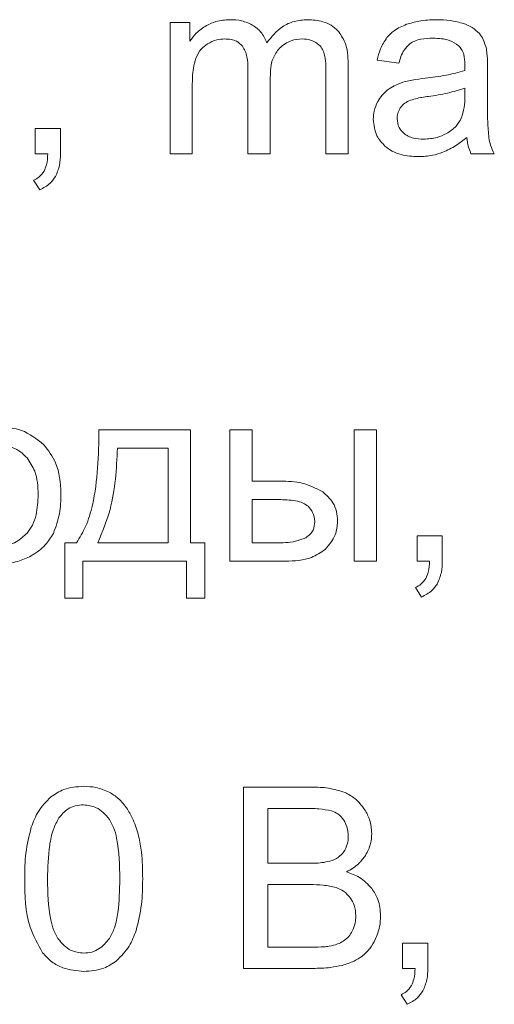
# Model space of a CAD drawing. Units: millimetres. Extents: x -2279 to 1744, y -1737 to 1883.
# Drawn here: x 884 to 891, y 454 to 468 of the extents above; entities that cross this region are included whole.
import ezdxf

# ---------------------------------------------------------------- set-up
doc = ezdxf.new("R2010")
doc.units = ezdxf.units.MM

msp = doc.modelspace()

# ---------------------------------------------------------------- linework, layer by layer
at = {"color": 7, "linetype": 'Continuous', "lineweight": 15}
for p, q in [((886.377, 468.154), (886.099, 468.154)), ((886.099, 468.154), (886.099, 466.324)), ((886.377, 467.896), (886.377, 468.154)), ((888.984, 467.629), (889.288, 467.587)), ((887.185, 467.512), (887.185, 466.324)), ((888.272, 467.476), (888.272, 466.324)), ((888.582, 466.324), (888.582, 467.579)), ((890.523, 467.091), (890.523, 467.502)), ((887.496, 466.324), (887.496, 467.386)), ((886.409, 466.324), (886.409, 467.273)), ((890.207, 467.128), (890.209, 467.241)), ((884.572, 466.676), (884.22, 466.676)), ((884.22, 466.676), (884.22, 466.324)), ((884.572, 466.324), (884.572, 466.676)), ((884.22, 466.324), (884.395, 466.324)), ((886.099, 466.324), (886.409, 466.324)), ((887.185, 466.324), (887.496, 466.324)), ((888.272, 466.324), (888.582, 466.324)), ((890.293, 466.324), (890.618, 466.324)), ((884.198, 465.957), (884.283, 465.823)), ((886.386, 462.479), (885.109, 462.479)), ((886.386, 460.902), (886.386, 462.479)), ((887.245, 462.479), (886.934, 462.479)), ((886.934, 462.479), (886.934, 460.648)), ((887.245, 461.763), (887.245, 462.479)), ((888.977, 462.479), (888.666, 462.479)), ((888.666, 462.479), (888.666, 460.648)), ((888.977, 460.648), (888.977, 462.479)), ((886.075, 462.222), (885.366, 462.222)), ((886.075, 460.902), (886.075, 462.222)), ((887.636, 461.763), (887.245, 461.763)), ((887.612, 461.506), (887.245, 461.506)), ((887.245, 461.506), (887.245, 460.902)), ((884.795, 460.902), (884.632, 460.902)), ((884.632, 460.902), (884.632, 460.13)), ((885.091, 460.902), (886.075, 460.902)), ((886.583, 460.902), (886.386, 460.902)), ((886.583, 460.13), (886.583, 460.902)), ((887.245, 460.902), (887.57, 460.902)), ((889.893, 461.001), (889.541, 461.001)), ((889.541, 461.001), (889.541, 460.648)), ((889.893, 460.648), (889.893, 461.001)), ((884.886, 460.13), (884.886, 460.648)), ((884.886, 460.648), (886.329, 460.648)), ((886.329, 460.648), (886.329, 460.13)), ((886.934, 460.648), (887.708, 460.648)), ((888.666, 460.648), (888.977, 460.648)), ((889.541, 460.648), (889.716, 460.648)), ((889.519, 460.281), (889.604, 460.147)), ((884.632, 460.13), (884.886, 460.13)), ((886.329, 460.13), (886.583, 460.13)), ((888.073, 457.499), (887.125, 457.499)), ((887.125, 457.499), (887.125, 454.973)), ((887.46, 457.203), (887.46, 456.437)), ((887.965, 457.203), (887.46, 457.203)), ((887.46, 456.437), (888.007, 456.437)), ((888.045, 456.141), (887.46, 456.141)), ((887.46, 456.141), (887.46, 455.269)), ((887.46, 455.269), (888.09, 455.269)), ((889.692, 455.326), (889.339, 455.326)), ((889.339, 455.326), (889.339, 454.973)), ((889.692, 454.973), (889.692, 455.326)), ((887.125, 454.973), (888.089, 454.973)), ((889.339, 454.973), (889.515, 454.973)), ((889.318, 454.606), (889.402, 454.472))]:
    msp.add_line(p, q, dxfattribs=at)
for points, knots in [([(886.931, 468.193), (886.866, 468.189), (886.752, 468.183), (886.65, 468.133), (886.606, 468.112)], [0, 0, 0, 0, 0.572347, 1, 1, 1, 1]), ([(887.264, 468.109), (887.209, 468.136), (887.104, 468.188), (886.987, 468.191), (886.931, 468.193)], [0, 0, 0, 0, 0.523349, 1, 1, 1, 1]), ([(888.014, 468.193), (887.952, 468.189), (887.829, 468.18), (887.618, 468.083), (887.513, 467.954), (887.447, 467.873)], [0, 0, 0, 0, 0.276079, 0.543415, 1, 1, 1, 1]), ([(888.435, 468.043), (888.405, 468.069), (888.345, 468.122), (888.201, 468.182), (888.087, 468.189), (888.014, 468.193)], [0, 0, 0, 0, 0.256154, 0.52329, 1, 1, 1, 1]), ([(889.812, 468.193), (889.729, 468.191), (889.588, 468.186), (889.452, 468.145), (889.396, 468.129)], [0, 0, 0, 0, 0.586745, 1, 1, 1, 1]), ([(890.195, 468.138), (890.131, 468.156), (890.006, 468.19), (889.876, 468.192), (889.812, 468.193)], [0, 0, 0, 0, 0.509871, 1, 1, 1, 1]), ([(886.606, 468.112), (886.556, 468.079), (886.467, 468.02), (886.404, 467.933), (886.377, 467.896)], [0, 0, 0, 0, 0.563267, 1, 1, 1, 1]), ([(887.447, 467.873), (887.423, 467.926), (887.381, 468.02), (887.3, 468.082), (887.264, 468.109)], [0, 0, 0, 0, 0.562992, 1, 1, 1, 1]), ([(888.582, 467.579), (888.578, 467.683), (888.572, 467.853), (888.473, 467.99), (888.435, 468.043)], [0, 0, 0, 0, 0.61136, 1, 1, 1, 1]), ([(889.396, 468.129), (889.335, 468.103), (889.23, 468.06), (889.153, 467.978), (889.121, 467.944)], [0, 0, 0, 0, 0.587949, 1, 1, 1, 1]), ([(890.41, 467.999), (890.378, 468.03), (890.315, 468.09), (890.234, 468.122), (890.195, 468.138)], [0, 0, 0, 0, 0.511684, 1, 1, 1, 1]), ([(886.62, 467.856), (886.662, 467.878), (886.738, 467.918), (886.824, 467.923), (886.861, 467.925)], [0, 0, 0, 0, 0.559017, 1, 1, 1, 1]), ([(886.861, 467.925), (886.891, 467.924), (886.946, 467.921), (887.038, 467.894), (887.083, 467.848), (887.109, 467.822)], [0, 0, 0, 0, 0.32099, 0.600606, 1, 1, 1, 1]), ([(887.623, 467.797), (887.675, 467.838), (887.77, 467.913), (887.891, 467.921), (887.945, 467.925)], [0, 0, 0, 0, 0.547912, 1, 1, 1, 1]), ([(887.945, 467.925), (887.983, 467.923), (888.049, 467.919), (888.107, 467.888), (888.131, 467.875)], [0, 0, 0, 0, 0.575529, 1, 1, 1, 1]), ([(889.121, 467.944), (889.088, 467.893), (889.025, 467.795), (888.997, 467.682), (888.984, 467.629)], [0, 0, 0, 0, 0.525679, 1, 1, 1, 1]), ([(889.442, 467.859), (889.464, 467.872), (889.512, 467.901), (889.622, 467.93), (889.709, 467.933), (889.766, 467.936)], [0, 0, 0, 0, 0.227673, 0.491639, 1, 1, 1, 1]), ([(889.766, 467.936), (889.845, 467.933), (889.973, 467.928), (890.079, 467.858), (890.12, 467.831)], [0, 0, 0, 0, 0.610359, 1, 1, 1, 1]), ([(890.507, 467.788), (890.495, 467.832), (890.475, 467.908), (890.429, 467.973), (890.41, 467.999)], [0, 0, 0, 0, 0.583306, 1, 1, 1, 1]), ([(886.459, 467.655), (886.48, 467.701), (886.518, 467.781), (886.589, 467.834), (886.62, 467.856)], [0, 0, 0, 0, 0.569644, 1, 1, 1, 1]), ([(887.109, 467.822), (887.123, 467.8), (887.151, 467.754), (887.18, 467.649), (887.183, 467.566), (887.185, 467.512)], [0, 0, 0, 0, 0.233001, 0.498046, 1, 1, 1, 1]), ([(887.496, 467.386), (887.498, 467.479), (887.503, 467.63), (887.59, 467.751), (887.623, 467.797)], [0, 0, 0, 0, 0.617587, 1, 1, 1, 1]), ([(888.131, 467.875), (888.158, 467.855), (888.206, 467.82), (888.231, 467.767), (888.241, 467.743)], [0, 0, 0, 0, 0.569149, 1, 1, 1, 1]), ([(889.288, 467.587), (889.306, 467.651), (889.336, 467.755), (889.413, 467.83), (889.442, 467.859)], [0, 0, 0, 0, 0.616695, 1, 1, 1, 1]), ([(890.12, 467.831), (890.136, 467.814), (890.168, 467.779), (890.203, 467.687), (890.206, 467.613), (890.209, 467.565)], [0, 0, 0, 0, 0.233489, 0.494728, 1, 1, 1, 1]), ([(890.523, 467.502), (890.523, 467.566), (890.523, 467.662), (890.511, 467.756), (890.507, 467.788)], [0, 0, 0, 0, 0.667819, 1, 1, 1, 1]), ([(886.409, 467.273), (886.41, 467.354), (886.411, 467.484), (886.446, 467.609), (886.459, 467.655)], [0, 0, 0, 0, 0.629397, 1, 1, 1, 1]), ([(888.241, 467.743), (888.251, 467.702), (888.272, 467.614), (888.272, 467.524), (888.272, 467.476)], [0, 0, 0, 0, 0.469336, 1, 1, 1, 1]), ([(890.207, 467.484), (890.12, 467.461), (889.938, 467.412), (889.751, 467.389), (889.653, 467.378)], [0, 0, 0, 0, 0.4764, 1, 1, 1, 1]), ([(890.209, 467.565), (890.208, 467.554), (890.208, 467.527), (890.207, 467.5), (890.207, 467.484)], [0, 0, 0, 0, 0.416958, 1, 1, 1, 1]), ([(889.653, 467.378), (889.594, 467.37), (889.501, 467.359), (889.409, 467.339), (889.377, 467.331)], [0, 0, 0, 0, 0.640032, 1, 1, 1, 1]), ([(889.153, 467.23), (889.118, 467.202), (889.054, 467.152), (889.012, 467.083), (888.993, 467.052)], [0, 0, 0, 0, 0.551092, 1, 1, 1, 1]), ([(889.377, 467.331), (889.332, 467.317), (889.253, 467.292), (889.183, 467.248), (889.153, 467.23)], [0, 0, 0, 0, 0.568659, 1, 1, 1, 1]), ([(890.209, 467.241), (890.128, 467.215), (889.962, 467.162), (889.79, 467.137), (889.701, 467.124)], [0, 0, 0, 0, 0.484273, 1, 1, 1, 1]), ([(889.701, 467.124), (889.64, 467.116), (889.548, 467.103), (889.459, 467.073), (889.429, 467.063)], [0, 0, 0, 0, 0.655547, 1, 1, 1, 1]), ([(890.157, 466.819), (890.173, 466.868), (890.206, 466.969), (890.206, 467.074), (890.207, 467.128)], [0, 0, 0, 0, 0.489489, 1, 1, 1, 1]), ([(890.542, 466.545), (890.536, 466.621), (890.521, 466.802), (890.522, 466.985), (890.523, 467.091)], [0, 0, 0, 0, 0.418078, 1, 1, 1, 1]), ([(888.993, 467.052), (888.973, 467.009), (888.938, 466.931), (888.933, 466.845), (888.932, 466.807)], [0, 0, 0, 0, 0.55173, 1, 1, 1, 1]), ([(889.307, 466.963), (889.293, 466.937), (889.268, 466.891), (889.264, 466.839), (889.263, 466.816)], [0, 0, 0, 0, 0.555318, 1, 1, 1, 1]), ([(889.429, 467.063), (889.401, 467.048), (889.353, 467.024), (889.321, 466.981), (889.307, 466.963)], [0, 0, 0, 0, 0.57178, 1, 1, 1, 1]), ([(888.932, 466.807), (888.94, 466.726), (888.954, 466.583), (889.051, 466.478), (889.094, 466.432)], [0, 0, 0, 0, 0.563481, 1, 1, 1, 1]), ([(889.263, 466.816), (889.268, 466.772), (889.277, 466.692), (889.333, 466.636), (889.357, 466.61)], [0, 0, 0, 0, 0.554559, 1, 1, 1, 1]), ([(889.952, 466.606), (890, 466.638), (890.085, 466.694), (890.135, 466.781), (890.157, 466.819)], [0, 0, 0, 0, 0.566886, 1, 1, 1, 1]), ([(889.357, 466.61), (889.377, 466.596), (889.417, 466.567), (889.511, 466.534), (889.585, 466.531), (889.632, 466.528)], [0, 0, 0, 0, 0.244388, 0.510553, 1, 1, 1, 1]), ([(889.632, 466.528), (889.696, 466.532), (889.808, 466.538), (889.909, 466.586), (889.952, 466.606)], [0, 0, 0, 0, 0.572957, 1, 1, 1, 1]), ([(889.901, 466.345), (889.963, 466.374), (890.083, 466.43), (890.185, 466.513), (890.233, 466.553)], [0, 0, 0, 0, 0.523955, 1, 1, 1, 1]), ([(890.233, 466.553), (890.239, 466.507), (890.25, 466.428), (890.281, 466.354), (890.293, 466.324)], [0, 0, 0, 0, 0.584208, 1, 1, 1, 1]), ([(890.618, 466.324), (890.599, 466.363), (890.564, 466.434), (890.549, 466.511), (890.542, 466.545)], [0, 0, 0, 0, 0.5629494, 1, 1, 1, 1]), ([(889.094, 466.432), (889.127, 466.406), (889.195, 466.354), (889.353, 466.296), (889.477, 466.289), (889.558, 466.285)], [0, 0, 0, 0, 0.249754, 0.516571, 1, 1, 1, 1]), ([(884.395, 466.324), (884.393, 466.272), (884.388, 466.188), (884.355, 466.112), (884.343, 466.083)], [0, 0, 0, 0, 0.621134, 1, 1, 1, 1]), ([(884.503, 466.008), (884.525, 466.06), (884.568, 466.161), (884.571, 466.27), (884.572, 466.324)], [0, 0, 0, 0, 0.515398, 1, 1, 1, 1]), ([(889.558, 466.285), (889.624, 466.288), (889.741, 466.293), (889.853, 466.329), (889.901, 466.345)], [0, 0, 0, 0, 0.568424, 1, 1, 1, 1]), ([(884.343, 466.083), (884.322, 466.054), (884.284, 466), (884.225, 465.97), (884.198, 465.957)], [0, 0, 0, 0, 0.541168, 1, 1, 1, 1]), ([(884.283, 465.823), (884.334, 465.849), (884.423, 465.894), (884.479, 465.975), (884.503, 466.008)], [0, 0, 0, 0, 0.581238, 1, 1, 1, 1]), ([(884.339, 462.271), (884.24, 462.35), (884.059, 462.496), (883.828, 462.511), (883.723, 462.518)], [0, 0, 0, 0, 0.544961, 1, 1, 1, 1]), ([(885.109, 462.479), (885.102, 462.125), (885.093, 461.668), (884.94, 461.141), (884.84, 460.977), (884.795, 460.902)], [0, 0, 0, 0, 0.648365, 0.838908, 1, 1, 1, 1]), ([(884.579, 461.59), (884.57, 461.739), (884.554, 461.991), (884.402, 462.19), (884.339, 462.271)], [0, 0, 0, 0, 0.5901342, 1, 1, 1, 1]), ([(884.107, 462.086), (884.077, 462.116), (884.02, 462.173), (883.89, 462.245), (883.787, 462.254), (883.723, 462.261)], [0, 0, 0, 0, 0.287773, 0.561104, 1, 1, 1, 1]), ([(885.366, 462.222), (885.352, 461.932), (885.33, 461.476), (885.155, 461.056), (885.091, 460.902)], [0, 0, 0, 0, 0.6336, 1, 1, 1, 1]), ([(884.261, 461.573), (884.257, 461.687), (884.25, 461.873), (884.147, 462.026), (884.107, 462.086)], [0, 0, 0, 0, 0.608419, 1, 1, 1, 1]), ([(888.227, 461.614), (888.133, 461.662), (887.947, 461.756), (887.739, 461.761), (887.636, 461.763)], [0, 0, 0, 0, 0.505411, 1, 1, 1, 1]), ([(884.473, 461.035), (884.507, 461.125), (884.574, 461.304), (884.577, 461.495), (884.579, 461.59)], [0, 0, 0, 0, 0.503906, 1, 1, 1, 1]), ([(888.433, 461.203), (888.431, 461.25), (888.425, 461.339), (888.365, 461.491), (888.279, 461.567), (888.227, 461.614)], [0, 0, 0, 0, 0.290879, 0.562494, 1, 1, 1, 1]), ([(884.108, 461.039), (884.134, 461.075), (884.191, 461.152), (884.25, 461.335), (884.257, 461.479), (884.261, 461.573)], [0, 0, 0, 0, 0.237754, 0.502412, 1, 1, 1, 1]), ([(888.023, 461.413), (888, 461.429), (887.948, 461.467), (887.806, 461.5), (887.69, 461.503), (887.612, 461.506)], [0, 0, 0, 0, 0.193147, 0.447782, 1, 1, 1, 1]), ([(888.116, 461.2), (888.11, 461.244), (888.1, 461.324), (888.047, 461.385), (888.023, 461.413)], [0, 0, 0, 0, 0.543499, 1, 1, 1, 1]), ([(887.99, 460.975), (888.011, 460.989), (888.053, 461.017), (888.106, 461.094), (888.112, 461.159), (888.116, 461.2)], [0, 0, 0, 0, 0.283207, 0.550117, 1, 1, 1, 1]), ([(888.261, 460.811), (888.316, 460.875), (888.415, 460.989), (888.428, 461.138), (888.433, 461.203)], [0, 0, 0, 0, 0.5623999, 1, 1, 1, 1]), ([(883.723, 460.864), (883.764, 460.866), (883.845, 460.871), (883.984, 460.922), (884.061, 460.994), (884.108, 461.039)], [0, 0, 0, 0, 0.285034, 0.557393, 1, 1, 1, 1]), ([(884.164, 460.721), (884.235, 460.768), (884.361, 460.851), (884.439, 460.979), (884.473, 461.035)], [0, 0, 0, 0, 0.560764, 1, 1, 1, 1]), ([(887.57, 460.902), (887.664, 460.903), (887.809, 460.903), (887.943, 460.956), (887.99, 460.975)], [0, 0, 0, 0, 0.646859, 1, 1, 1, 1]), ([(887.708, 460.648), (887.833, 460.652), (888.034, 460.657), (888.198, 460.769), (888.261, 460.811)], [0, 0, 0, 0, 0.620878, 1, 1, 1, 1]), ([(883.723, 460.61), (883.81, 460.615), (883.964, 460.625), (884.103, 460.692), (884.164, 460.721)], [0, 0, 0, 0, 0.56361, 1, 1, 1, 1]), ([(889.716, 460.648), (889.714, 460.597), (889.709, 460.513), (889.676, 460.437), (889.664, 460.408)], [0, 0, 0, 0, 0.621134, 1, 1, 1, 1]), ([(889.824, 460.333), (889.846, 460.385), (889.889, 460.486), (889.892, 460.595), (889.893, 460.648)], [0, 0, 0, 0, 0.515398, 1, 1, 1, 1]), ([(889.664, 460.408), (889.643, 460.379), (889.605, 460.325), (889.546, 460.295), (889.519, 460.281)], [0, 0, 0, 0, 0.541051, 1, 1, 1, 1]), ([(889.604, 460.147), (889.655, 460.174), (889.744, 460.219), (889.8, 460.299), (889.824, 460.333)], [0, 0, 0, 0, 0.581238, 1, 1, 1, 1]), ([(884.896, 457.51), (884.8, 457.503), (884.634, 457.493), (884.497, 457.401), (884.44, 457.363)], [0, 0, 0, 0, 0.5804824, 1, 1, 1, 1]), ([(885.253, 457.428), (885.191, 457.454), (885.077, 457.503), (884.953, 457.507), (884.896, 457.51)], [0, 0, 0, 0, 0.539754, 1, 1, 1, 1]), ([(888.538, 457.423), (888.461, 457.447), (888.31, 457.495), (888.151, 457.498), (888.073, 457.499)], [0, 0, 0, 0, 0.5076389, 1, 1, 1, 1]), ([(884.44, 457.363), (884.375, 457.298), (884.255, 457.176), (884.194, 457.016), (884.166, 456.941)], [0, 0, 0, 0, 0.530977, 1, 1, 1, 1]), ([(885.506, 457.192), (885.466, 457.245), (885.396, 457.34), (885.296, 457.401), (885.253, 457.428)], [0, 0, 0, 0, 0.565748, 1, 1, 1, 1]), ([(888.811, 457.186), (888.77, 457.242), (888.696, 457.341), (888.586, 457.398), (888.538, 457.423)], [0, 0, 0, 0, 0.556444, 1, 1, 1, 1]), ([(884.892, 457.252), (884.854, 457.25), (884.78, 457.245), (884.654, 457.191), (884.59, 457.117), (884.551, 457.071)], [0, 0, 0, 0, 0.283553, 0.553313, 1, 1, 1, 1]), ([(885.255, 457.047), (885.228, 457.081), (885.176, 457.147), (885.055, 457.232), (884.954, 457.245), (884.892, 457.252)], [0, 0, 0, 0, 0.304317, 0.579053, 1, 1, 1, 1]), ([(885.661, 456.816), (885.639, 456.894), (885.601, 457.025), (885.533, 457.143), (885.506, 457.192)], [0, 0, 0, 0, 0.5877297, 1, 1, 1, 1]), ([(888.349, 457.167), (888.291, 457.179), (888.164, 457.203), (888.035, 457.203), (887.965, 457.203)], [0, 0, 0, 0, 0.460667, 1, 1, 1, 1]), ([(888.91, 456.853), (888.905, 456.918), (888.895, 457.036), (888.837, 457.14), (888.811, 457.186)], [0, 0, 0, 0, 0.549569, 1, 1, 1, 1]), ([(884.551, 457.071), (884.523, 457.019), (884.459, 456.899), (884.402, 456.609), (884.396, 456.376), (884.391, 456.218)], [0, 0, 0, 0, 0.202114, 0.461172, 1, 1, 1, 1]), ([(888.522, 457.036), (888.496, 457.069), (888.45, 457.128), (888.381, 457.155), (888.349, 457.167)], [0, 0, 0, 0, 0.553428, 1, 1, 1, 1]), ([(884.166, 456.941), (884.136, 456.821), (884.078, 456.584), (884.075, 456.34), (884.074, 456.22)], [0, 0, 0, 0, 0.5054736, 1, 1, 1, 1]), ([(885.4, 456.218), (885.396, 456.409), (885.39, 456.651), (885.322, 456.929), (885.276, 457.011), (885.255, 457.047)], [0, 0, 0, 0, 0.669351, 0.853915, 1, 1, 1, 1]), ([(888.582, 456.814), (888.579, 456.859), (888.575, 456.937), (888.538, 457.006), (888.522, 457.036)], [0, 0, 0, 0, 0.573342, 1, 1, 1, 1]), ([(885.718, 456.22), (885.717, 456.344), (885.715, 456.545), (885.676, 456.742), (885.661, 456.816)], [0, 0, 0, 0, 0.620131, 1, 1, 1, 1]), ([(888.518, 456.593), (888.538, 456.63), (888.577, 456.698), (888.581, 456.777), (888.582, 456.814)], [0, 0, 0, 0, 0.5324125, 1, 1, 1, 1]), ([(888.823, 456.548), (888.851, 456.602), (888.901, 456.698), (888.907, 456.806), (888.91, 456.853)], [0, 0, 0, 0, 0.563652, 1, 1, 1, 1]), ([(888.325, 456.467), (888.369, 456.482), (888.444, 456.509), (888.496, 456.568), (888.518, 456.593)], [0, 0, 0, 0, 0.584999, 1, 1, 1, 1]), ([(888.558, 456.317), (888.619, 456.352), (888.723, 456.411), (888.793, 456.508), (888.823, 456.548)], [0, 0, 0, 0, 0.580639, 1, 1, 1, 1]), ([(888.007, 456.437), (888.077, 456.437), (888.184, 456.437), (888.289, 456.459), (888.325, 456.467)], [0, 0, 0, 0, 0.653995, 1, 1, 1, 1]), ([(888.91, 456.088), (888.857, 456.144), (888.757, 456.249), (888.621, 456.296), (888.558, 456.317)], [0, 0, 0, 0, 0.5370664, 1, 1, 1, 1]), ([(884.074, 456.22), (884.077, 455.989), (884.082, 455.623), (884.258, 455.307), (884.323, 455.191)], [0, 0, 0, 0, 0.632004, 1, 1, 1, 1]), ([(884.391, 456.218), (884.396, 456.028), (884.401, 455.786), (884.47, 455.508), (884.516, 455.426), (884.537, 455.39)], [0, 0, 0, 0, 0.669375, 0.853941, 1, 1, 1, 1]), ([(885.255, 455.391), (885.281, 455.439), (885.34, 455.552), (885.39, 455.835), (885.396, 456.063), (885.4, 456.218)], [0, 0, 0, 0, 0.1927701, 0.4497326, 1, 1, 1, 1]), ([(885.627, 455.501), (885.656, 455.621), (885.713, 455.857), (885.716, 456.1), (885.718, 456.22)], [0, 0, 0, 0, 0.506144, 1, 1, 1, 1]), ([(888.414, 456.099), (888.355, 456.112), (888.233, 456.14), (888.109, 456.14), (888.045, 456.141)], [0, 0, 0, 0, 0.488976, 1, 1, 1, 1]), ([(888.615, 455.952), (888.585, 455.988), (888.529, 456.053), (888.45, 456.084), (888.414, 456.099)], [0, 0, 0, 0, 0.549966, 1, 1, 1, 1]), ([(889.034, 455.706), (889.028, 455.784), (889.017, 455.922), (888.943, 456.038), (888.91, 456.088)], [0, 0, 0, 0, 0.5692519, 1, 1, 1, 1]), ([(888.688, 455.705), (888.685, 455.756), (888.679, 455.844), (888.634, 455.919), (888.615, 455.952)], [0, 0, 0, 0, 0.572279, 1, 1, 1, 1]), ([(888.638, 455.492), (888.654, 455.529), (888.684, 455.597), (888.687, 455.671), (888.688, 455.705)], [0, 0, 0, 0, 0.5413381, 1, 1, 1, 1]), ([(888.959, 455.375), (888.983, 455.434), (889.026, 455.54), (889.031, 455.655), (889.034, 455.706)], [0, 0, 0, 0, 0.553169, 1, 1, 1, 1]), ([(885.354, 455.079), (885.418, 455.144), (885.538, 455.266), (885.598, 455.426), (885.627, 455.501)], [0, 0, 0, 0, 0.531555, 1, 1, 1, 1]), ([(888.511, 455.351), (888.538, 455.372), (888.59, 455.411), (888.623, 455.466), (888.638, 455.492)], [0, 0, 0, 0, 0.54061, 1, 1, 1, 1]), ([(884.537, 455.39), (884.564, 455.356), (884.616, 455.29), (884.735, 455.205), (884.835, 455.192), (884.896, 455.185)], [0, 0, 0, 0, 0.306866, 0.582344, 1, 1, 1, 1]), ([(884.896, 455.185), (884.934, 455.188), (885.011, 455.194), (885.144, 455.257), (885.212, 455.339), (885.255, 455.391)], [0, 0, 0, 0, 0.2686075, 0.5350555, 1, 1, 1, 1]), ([(888.09, 455.269), (888.14, 455.269), (888.216, 455.269), (888.292, 455.279), (888.318, 455.282)], [0, 0, 0, 0, 0.6625482, 1, 1, 1, 1]), ([(888.318, 455.282), (888.357, 455.29), (888.425, 455.304), (888.486, 455.337), (888.511, 455.351)], [0, 0, 0, 0, 0.589638, 1, 1, 1, 1]), ([(888.773, 455.14), (888.813, 455.176), (888.889, 455.244), (888.936, 455.334), (888.959, 455.375)], [0, 0, 0, 0, 0.532474, 1, 1, 1, 1]), ([(884.323, 455.191), (884.364, 455.146), (884.444, 455.059), (884.639, 454.953), (884.797, 454.939), (884.896, 454.931)], [0, 0, 0, 0, 0.276604, 0.546183, 1, 1, 1, 1]), ([(888.497, 455.015), (888.555, 455.032), (888.653, 455.061), (888.738, 455.117), (888.773, 455.14)], [0, 0, 0, 0, 0.587103, 1, 1, 1, 1]), ([(884.896, 454.931), (884.992, 454.937), (885.159, 454.948), (885.296, 455.04), (885.354, 455.079)], [0, 0, 0, 0, 0.580991, 1, 1, 1, 1]), ([(888.089, 454.973), (888.172, 454.974), (888.309, 454.977), (888.443, 455.004), (888.497, 455.015)], [0, 0, 0, 0, 0.6016791, 1, 1, 1, 1]), ([(889.515, 454.973), (889.512, 454.921), (889.507, 454.838), (889.475, 454.762), (889.462, 454.733)], [0, 0, 0, 0, 0.621102, 1, 1, 1, 1]), ([(889.622, 454.658), (889.644, 454.71), (889.688, 454.811), (889.69, 454.92), (889.692, 454.973)], [0, 0, 0, 0, 0.515425, 1, 1, 1, 1]), ([(889.462, 454.733), (889.442, 454.703), (889.403, 454.649), (889.345, 454.62), (889.318, 454.606)], [0, 0, 0, 0, 0.541051, 1, 1, 1, 1]), ([(889.402, 454.472), (889.454, 454.498), (889.542, 454.543), (889.598, 454.624), (889.622, 454.658)], [0, 0, 0, 0, 0.581343, 1, 1, 1, 1])]:
    msp.add_open_spline(points, degree=3, knots=knots, dxfattribs=at)

doc.saveas('drawing.dxf')
